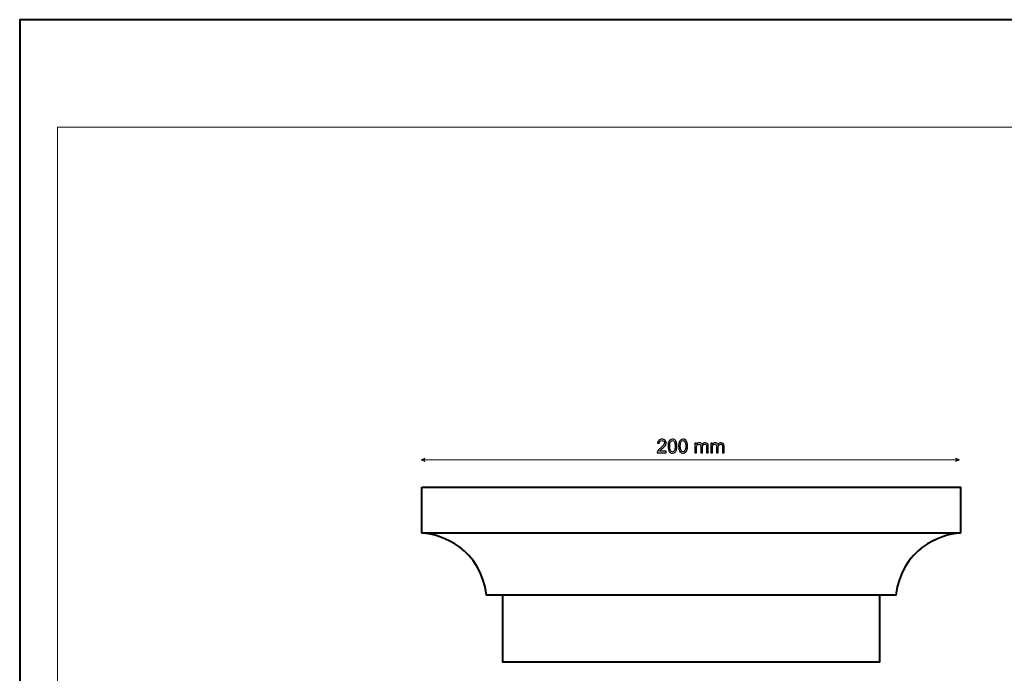
# Model space of a CAD drawing. Units: millimetres. Extents: x -148 to 148, y -105 to 105.
# Drawn here: x -148 to 34, y -16 to 105 of the extents above; entities that cross this region are included whole.
import ezdxf

# ---------------------------------------------------------------- set-up
doc = ezdxf.new("R2010")
doc.units = ezdxf.units.MM
doc.header["$MEASUREMENT"] = 0
doc.layers.add('Layer 1', color=7, linetype='Continuous')

msp = doc.modelspace()

# ---------------------------------------------------------------- linework, layer by layer
at = {"layer": 'Layer 1', "color": 7, "lineweight": 40}
msp.add_lwpolyline([(-148.5, -105), (148.5, -105), (148.5, 105), (-148.5, 105), (-148.5, -105)], close=True, dxfattribs=at)
at = {"layer": 'Layer 1', "color": 250, "lineweight": 15}
msp.add_open_spline([(141.5001, 85.0001), (141.5001, 85.0001), (141.5001, -98.0001), (141.5001, -98.0001), (141.5001, -98.0001), (141.5001, -98.0001), (-141.5001, -98.0001), (-141.5001, -98.0001), (-141.5001, -98.0001), (-141.5001, -98.0001), (-141.5001, 85.0001), (-141.5001, 85.0001), (-141.5001, 85.0001), (-141.5001, 85.0001), (141.5001, 85.0001), (141.5001, 85.0001)], degree=3, knots=[0, 0, 0, 0, 0.25, 0.25, 0.25, 0.25, 0.5, 0.5, 0.5, 0.5, 0.75, 0.75, 0.75, 0.75, 1, 1, 1, 1], dxfattribs=at)
at = {"layer": 'Layer 1', "color": 51}
for points, knots in [([(-28.415, 24.7869), (-28.415, 24.7869), (-28.415, 24.4888), (-28.415, 24.4888), (-28.415, 24.4888), (-28.415, 24.4888), (-30.0842, 24.4888), (-30.0842, 24.4888), (-30.0842, 24.4888), (-30.0865, 24.5635), (-30.0748, 24.6352), (-30.0483, 24.704), (-30.0483, 24.704), (-30.006, 24.8181), (-29.9378, 24.9298), (-29.8443, 25.0403), (-29.8443, 25.0403), (-29.7502, 25.1503), (-29.615, 25.2779), (-29.4386, 25.4225), (-29.4386, 25.4225), (-29.164, 25.6477), (-28.9782, 25.8258), (-28.8818, 25.9575), (-28.8818, 25.9575), (-28.7854, 26.0887), (-28.7372, 26.2133), (-28.7372, 26.3303), (-28.7372, 26.3303), (-28.7372, 26.4532), (-28.7813, 26.5567), (-28.8689, 26.6413), (-28.8689, 26.6413), (-28.9571, 26.7254), (-29.0717, 26.7678), (-29.2128, 26.7678), (-29.2128, 26.7678), (-29.3622, 26.7678), (-29.4815, 26.7231), (-29.5709, 26.6331), (-29.5709, 26.6331), (-29.6609, 26.5437), (-29.7061, 26.4197), (-29.7073, 26.2615), (-29.7073, 26.2615), (-29.7073, 26.2615), (-30.026, 26.2939), (-30.026, 26.2939), (-30.026, 26.2939), (-30.0042, 26.532), (-29.9219, 26.7131), (-29.7796, 26.8377), (-29.7796, 26.8377), (-29.6373, 26.9624), (-29.4457, 27.0247), (-29.2058, 27.0247), (-29.2058, 27.0247), (-28.9635, 27.0247), (-28.7718, 26.9571), (-28.6307, 26.823), (-28.6307, 26.823), (-28.489, 26.6884), (-28.4185, 26.522), (-28.4185, 26.3233), (-28.4185, 26.3233), (-28.4185, 26.2221), (-28.4391, 26.1228), (-28.4808, 26.0252), (-28.4808, 26.0252), (-28.522, 25.9276), (-28.5908, 25.8247), (-28.6866, 25.7171), (-28.6866, 25.7171), (-28.7824, 25.6089), (-28.9418, 25.4607), (-29.1646, 25.2726), (-29.1646, 25.2726), (-29.3504, 25.1162), (-29.4698, 25.0103), (-29.5227, 24.9545), (-29.5227, 24.9545), (-29.5756, 24.8992), (-29.6191, 24.8433), (-29.6538, 24.7869), (-29.6538, 24.7869), (-29.6538, 24.7869), (-28.415, 24.7869), (-28.415, 24.7869)], [0, 0, 0, 0, 0.04545455, 0.04545455, 0.04545455, 0.04545455, 0.09090909, 0.09090909, 0.09090909, 0.09090909, 0.13636364, 0.13636364, 0.13636364, 0.13636364, 0.18181818, 0.18181818, 0.18181818, 0.18181818, 0.22727273, 0.22727273, 0.22727273, 0.22727273, 0.27272727, 0.27272727, 0.27272727, 0.27272727, 0.31818182, 0.31818182, 0.31818182, 0.31818182, 0.36363636, 0.36363636, 0.36363636, 0.36363636, 0.40909091, 0.40909091, 0.40909091, 0.40909091, 0.45454545, 0.45454545, 0.45454545, 0.45454545, 0.5, 0.5, 0.5, 0.5, 0.54545455, 0.54545455, 0.54545455, 0.54545455, 0.59090909, 0.59090909, 0.59090909, 0.59090909, 0.63636364, 0.63636364, 0.63636364, 0.63636364, 0.68181818, 0.68181818, 0.68181818, 0.68181818, 0.72727273, 0.72727273, 0.72727273, 0.72727273, 0.77272727, 0.77272727, 0.77272727, 0.77272727, 0.81818182, 0.81818182, 0.81818182, 0.81818182, 0.86363636, 0.86363636, 0.86363636, 0.86363636, 0.90909091, 0.90909091, 0.90909091, 0.90909091, 0.95454545, 0.95454545, 0.95454545, 0.95454545, 1, 1, 1, 1]), ([(-28.0828, 25.7341), (-28.0828, 26.0328), (-28.0522, 26.2733), (-27.9905, 26.455), (-27.9905, 26.455), (-27.9293, 26.6372), (-27.8376, 26.7778), (-27.7165, 26.8765), (-27.7165, 26.8765), (-27.5954, 26.9753), (-27.4431, 27.0247), (-27.2596, 27.0247), (-27.2596, 27.0247), (-27.1238, 27.0247), (-27.0051, 26.9971), (-26.9027, 26.9424), (-26.9027, 26.9424), (-26.8004, 26.8883), (-26.7164, 26.8095), (-26.6493, 26.7066), (-26.6493, 26.7066), (-26.5829, 26.6037), (-26.5306, 26.4785), (-26.4929, 26.3309), (-26.4929, 26.3309), (-26.4547, 26.1833), (-26.4359, 25.9846), (-26.4359, 25.7341), (-26.4359, 25.7341), (-26.4359, 25.4378), (-26.4665, 25.1991), (-26.527, 25.0168), (-26.527, 25.0168), (-26.5882, 24.8345), (-26.6793, 24.694), (-26.8004, 24.5946), (-26.8004, 24.5946), (-26.9216, 24.4953), (-27.0744, 24.4459), (-27.2596, 24.4459), (-27.2596, 24.4459), (-27.5031, 24.4459), (-27.6942, 24.5329), (-27.8329, 24.7075), (-27.8329, 24.7075), (-27.9993, 24.9174), (-28.0828, 25.2602), (-28.0828, 25.7341)], [0, 0, 0, 0, 0.08333333, 0.08333333, 0.08333333, 0.08333333, 0.16666667, 0.16666667, 0.16666667, 0.16666667, 0.25, 0.25, 0.25, 0.25, 0.33333333, 0.33333333, 0.33333333, 0.33333333, 0.41666667, 0.41666667, 0.41666667, 0.41666667, 0.5, 0.5, 0.5, 0.5, 0.58333333, 0.58333333, 0.58333333, 0.58333333, 0.66666667, 0.66666667, 0.66666667, 0.66666667, 0.75, 0.75, 0.75, 0.75, 0.83333333, 0.83333333, 0.83333333, 0.83333333, 0.91666667, 0.91666667, 0.91666667, 0.91666667, 1, 1, 1, 1]), ([(-27.7641, 25.7341), (-27.7641, 25.3196), (-27.7153, 25.0438), (-27.6183, 24.9063), (-27.6183, 24.9063), (-27.5213, 24.7693), (-27.4019, 24.7005), (-27.2596, 24.7005), (-27.2596, 24.7005), (-27.1168, 24.7005), (-26.9974, 24.7698), (-26.9004, 24.9074), (-26.9004, 24.9074), (-26.8034, 25.045), (-26.7546, 25.3208), (-26.7546, 25.7341), (-26.7546, 25.7341), (-26.7546, 26.1498), (-26.8034, 26.4262), (-26.9004, 26.5626), (-26.9004, 26.5626), (-26.9974, 26.6996), (-27.1179, 26.7678), (-27.2626, 26.7678), (-27.2626, 26.7678), (-27.4055, 26.7678), (-27.5189, 26.7072), (-27.6042, 26.5867), (-27.6042, 26.5867), (-27.7106, 26.4332), (-27.7641, 26.1486), (-27.7641, 25.7341)], [0, 0, 0, 0, 0.125, 0.125, 0.125, 0.125, 0.25, 0.25, 0.25, 0.25, 0.375, 0.375, 0.375, 0.375, 0.5, 0.5, 0.5, 0.5, 0.625, 0.625, 0.625, 0.625, 0.75, 0.75, 0.75, 0.75, 0.875, 0.875, 0.875, 0.875, 1, 1, 1, 1]), ([(-26.1208, 25.7341), (-26.1208, 26.0328), (-26.0902, 26.2733), (-26.0285, 26.455), (-26.0285, 26.455), (-25.9673, 26.6372), (-25.8756, 26.7778), (-25.7545, 26.8765), (-25.7545, 26.8765), (-25.6334, 26.9753), (-25.4811, 27.0247), (-25.2976, 27.0247), (-25.2976, 27.0247), (-25.1618, 27.0247), (-25.0431, 26.9971), (-24.9407, 26.9424), (-24.9407, 26.9424), (-24.8384, 26.8883), (-24.7544, 26.8095), (-24.6873, 26.7066), (-24.6873, 26.7066), (-24.6209, 26.6037), (-24.5686, 26.4785), (-24.5309, 26.3309), (-24.5309, 26.3309), (-24.4927, 26.1833), (-24.4739, 25.9846), (-24.4739, 25.7341), (-24.4739, 25.7341), (-24.4739, 25.4378), (-24.5045, 25.1991), (-24.565, 25.0168), (-24.565, 25.0168), (-24.6262, 24.8345), (-24.7173, 24.694), (-24.8384, 24.5946), (-24.8384, 24.5946), (-24.9596, 24.4953), (-25.1124, 24.4459), (-25.2976, 24.4459), (-25.2976, 24.4459), (-25.5411, 24.4459), (-25.7322, 24.5329), (-25.8709, 24.7075), (-25.8709, 24.7075), (-26.0373, 24.9174), (-26.1208, 25.2602), (-26.1208, 25.7341)], [0, 0, 0, 0, 0.08333333, 0.08333333, 0.08333333, 0.08333333, 0.16666667, 0.16666667, 0.16666667, 0.16666667, 0.25, 0.25, 0.25, 0.25, 0.33333333, 0.33333333, 0.33333333, 0.33333333, 0.41666667, 0.41666667, 0.41666667, 0.41666667, 0.5, 0.5, 0.5, 0.5, 0.58333333, 0.58333333, 0.58333333, 0.58333333, 0.66666667, 0.66666667, 0.66666667, 0.66666667, 0.75, 0.75, 0.75, 0.75, 0.83333333, 0.83333333, 0.83333333, 0.83333333, 0.91666667, 0.91666667, 0.91666667, 0.91666667, 1, 1, 1, 1]), ([(-25.8021, 25.7341), (-25.8021, 25.3196), (-25.7533, 25.0438), (-25.6563, 24.9063), (-25.6563, 24.9063), (-25.5593, 24.7693), (-25.4399, 24.7005), (-25.2976, 24.7005), (-25.2976, 24.7005), (-25.1548, 24.7005), (-25.0354, 24.7698), (-24.9384, 24.9074), (-24.9384, 24.9074), (-24.8414, 25.045), (-24.7926, 25.3208), (-24.7926, 25.7341), (-24.7926, 25.7341), (-24.7926, 26.1498), (-24.8414, 26.4262), (-24.9384, 26.5626), (-24.9384, 26.5626), (-25.0354, 26.6996), (-25.1559, 26.7678), (-25.3006, 26.7678), (-25.3006, 26.7678), (-25.4435, 26.7678), (-25.5569, 26.7072), (-25.6422, 26.5867), (-25.6422, 26.5867), (-25.7486, 26.4332), (-25.8021, 26.1486), (-25.8021, 25.7341)], [0, 0, 0, 0, 0.125, 0.125, 0.125, 0.125, 0.25, 0.25, 0.25, 0.25, 0.375, 0.375, 0.375, 0.375, 0.5, 0.5, 0.5, 0.5, 0.625, 0.625, 0.625, 0.625, 0.75, 0.75, 0.75, 0.75, 0.875, 0.875, 0.875, 0.875, 1, 1, 1, 1]), ([(-23.0923, 24.4888), (-23.0923, 24.4888), (-23.0923, 26.318), (-23.0923, 26.318), (-23.0923, 26.318), (-23.0923, 26.318), (-22.8153, 26.318), (-22.8153, 26.318), (-22.8153, 26.318), (-22.8153, 26.318), (-22.8153, 26.0616), (-22.8153, 26.0616), (-22.8153, 26.0616), (-22.7577, 26.151), (-22.6813, 26.2233), (-22.586, 26.2774), (-22.586, 26.2774), (-22.4908, 26.3321), (-22.382, 26.3597), (-22.2603, 26.3597), (-22.2603, 26.3597), (-22.1251, 26.3597), (-22.0139, 26.3315), (-21.9275, 26.275), (-21.9275, 26.275), (-21.8405, 26.2186), (-21.7793, 26.1404), (-21.7441, 26.0393), (-21.7441, 26.0393), (-21.5988, 26.2527), (-21.4107, 26.3597), (-21.179, 26.3597), (-21.179, 26.3597), (-20.9973, 26.3597), (-20.858, 26.3091), (-20.7604, 26.2086), (-20.7604, 26.2086), (-20.6628, 26.1081), (-20.614, 25.9534), (-20.614, 25.7447), (-20.614, 25.7447), (-20.614, 25.7447), (-20.614, 24.4888), (-20.614, 24.4888), (-20.614, 24.4888), (-20.614, 24.4888), (-20.9221, 24.4888), (-20.9221, 24.4888), (-20.9221, 24.4888), (-20.9221, 24.4888), (-20.9221, 25.6412), (-20.9221, 25.6412), (-20.9221, 25.6412), (-20.9221, 25.7653), (-20.9321, 25.8546), (-20.9521, 25.9093), (-20.9521, 25.9093), (-20.9726, 25.9634), (-21.0091, 26.0075), (-21.0614, 26.041), (-21.0614, 26.041), (-21.1143, 26.074), (-21.1767, 26.091), (-21.2478, 26.091), (-21.2478, 26.091), (-21.3766, 26.091), (-21.483, 26.0481), (-21.5683, 25.9622), (-21.5683, 25.9622), (-21.6529, 25.877), (-21.6958, 25.74), (-21.6958, 25.5518), (-21.6958, 25.5518), (-21.6958, 25.5518), (-21.6958, 24.4888), (-21.6958, 24.4888), (-21.6958, 24.4888), (-21.6958, 24.4888), (-22.0057, 24.4888), (-22.0057, 24.4888), (-22.0057, 24.4888), (-22.0057, 24.4888), (-22.0057, 25.6771), (-22.0057, 25.6771), (-22.0057, 25.6771), (-22.0057, 25.8153), (-22.031, 25.9187), (-22.0816, 25.9875), (-22.0816, 25.9875), (-22.1321, 26.0563), (-22.2144, 26.091), (-22.3297, 26.091), (-22.3297, 26.091), (-22.4167, 26.091), (-22.4972, 26.0681), (-22.5713, 26.0216), (-22.5713, 26.0216), (-22.6454, 25.9758), (-22.6995, 25.9087), (-22.7324, 25.8205), (-22.7324, 25.8205), (-22.7659, 25.7318), (-22.7824, 25.6042), (-22.7824, 25.4378), (-22.7824, 25.4378), (-22.7824, 25.4378), (-22.7824, 24.4888), (-22.7824, 24.4888), (-22.7824, 24.4888), (-22.7824, 24.4888), (-23.0923, 24.4888), (-23.0923, 24.4888)], [0, 0, 0, 0, 0.03571429, 0.03571429, 0.03571429, 0.03571429, 0.07142857, 0.07142857, 0.07142857, 0.07142857, 0.10714286, 0.10714286, 0.10714286, 0.10714286, 0.14285714, 0.14285714, 0.14285714, 0.14285714, 0.17857143, 0.17857143, 0.17857143, 0.17857143, 0.21428571, 0.21428571, 0.21428571, 0.21428571, 0.25, 0.25, 0.25, 0.25, 0.28571429, 0.28571429, 0.28571429, 0.28571429, 0.32142857, 0.32142857, 0.32142857, 0.32142857, 0.35714286, 0.35714286, 0.35714286, 0.35714286, 0.39285714, 0.39285714, 0.39285714, 0.39285714, 0.42857143, 0.42857143, 0.42857143, 0.42857143, 0.46428571, 0.46428571, 0.46428571, 0.46428571, 0.5, 0.5, 0.5, 0.5, 0.53571429, 0.53571429, 0.53571429, 0.53571429, 0.57142857, 0.57142857, 0.57142857, 0.57142857, 0.60714286, 0.60714286, 0.60714286, 0.60714286, 0.64285714, 0.64285714, 0.64285714, 0.64285714, 0.67857143, 0.67857143, 0.67857143, 0.67857143, 0.71428571, 0.71428571, 0.71428571, 0.71428571, 0.75, 0.75, 0.75, 0.75, 0.78571429, 0.78571429, 0.78571429, 0.78571429, 0.82142857, 0.82142857, 0.82142857, 0.82142857, 0.85714286, 0.85714286, 0.85714286, 0.85714286, 0.89285714, 0.89285714, 0.89285714, 0.89285714, 0.92857143, 0.92857143, 0.92857143, 0.92857143, 0.96428571, 0.96428571, 0.96428571, 0.96428571, 1, 1, 1, 1]), ([(-20.1536, 24.4888), (-20.1536, 24.4888), (-20.1536, 26.318), (-20.1536, 26.318), (-20.1536, 26.318), (-20.1536, 26.318), (-19.8766, 26.318), (-19.8766, 26.318), (-19.8766, 26.318), (-19.8766, 26.318), (-19.8766, 26.0616), (-19.8766, 26.0616), (-19.8766, 26.0616), (-19.819, 26.151), (-19.7426, 26.2233), (-19.6473, 26.2774), (-19.6473, 26.2774), (-19.5521, 26.3321), (-19.4433, 26.3597), (-19.3216, 26.3597), (-19.3216, 26.3597), (-19.1864, 26.3597), (-19.0752, 26.3315), (-18.9888, 26.275), (-18.9888, 26.275), (-18.9018, 26.2186), (-18.8406, 26.1404), (-18.8054, 26.0393), (-18.8054, 26.0393), (-18.6601, 26.2527), (-18.472, 26.3597), (-18.2403, 26.3597), (-18.2403, 26.3597), (-18.0586, 26.3597), (-17.9193, 26.3091), (-17.8217, 26.2086), (-17.8217, 26.2086), (-17.7241, 26.1081), (-17.6753, 25.9534), (-17.6753, 25.7447), (-17.6753, 25.7447), (-17.6753, 25.7447), (-17.6753, 24.4888), (-17.6753, 24.4888), (-17.6753, 24.4888), (-17.6753, 24.4888), (-17.9834, 24.4888), (-17.9834, 24.4888), (-17.9834, 24.4888), (-17.9834, 24.4888), (-17.9834, 25.6412), (-17.9834, 25.6412), (-17.9834, 25.6412), (-17.9834, 25.7653), (-17.9934, 25.8546), (-18.0134, 25.9093), (-18.0134, 25.9093), (-18.0339, 25.9634), (-18.0704, 26.0075), (-18.1227, 26.041), (-18.1227, 26.041), (-18.1756, 26.074), (-18.238, 26.091), (-18.3091, 26.091), (-18.3091, 26.091), (-18.4379, 26.091), (-18.5443, 26.0481), (-18.6296, 25.9622), (-18.6296, 25.9622), (-18.7142, 25.877), (-18.7571, 25.74), (-18.7571, 25.5518), (-18.7571, 25.5518), (-18.7571, 25.5518), (-18.7571, 24.4888), (-18.7571, 24.4888), (-18.7571, 24.4888), (-18.7571, 24.4888), (-19.067, 24.4888), (-19.067, 24.4888), (-19.067, 24.4888), (-19.067, 24.4888), (-19.067, 25.6771), (-19.067, 25.6771), (-19.067, 25.6771), (-19.067, 25.8153), (-19.0923, 25.9187), (-19.1429, 25.9875), (-19.1429, 25.9875), (-19.1934, 26.0563), (-19.2757, 26.091), (-19.391, 26.091), (-19.391, 26.091), (-19.478, 26.091), (-19.5585, 26.0681), (-19.6326, 26.0216), (-19.6326, 26.0216), (-19.7067, 25.9758), (-19.7608, 25.9087), (-19.7937, 25.8205), (-19.7937, 25.8205), (-19.8272, 25.7318), (-19.8437, 25.6042), (-19.8437, 25.4378), (-19.8437, 25.4378), (-19.8437, 25.4378), (-19.8437, 24.4888), (-19.8437, 24.4888), (-19.8437, 24.4888), (-19.8437, 24.4888), (-20.1536, 24.4888), (-20.1536, 24.4888)], [0, 0, 0, 0, 0.03571429, 0.03571429, 0.03571429, 0.03571429, 0.07142857, 0.07142857, 0.07142857, 0.07142857, 0.10714286, 0.10714286, 0.10714286, 0.10714286, 0.14285714, 0.14285714, 0.14285714, 0.14285714, 0.17857143, 0.17857143, 0.17857143, 0.17857143, 0.21428571, 0.21428571, 0.21428571, 0.21428571, 0.25, 0.25, 0.25, 0.25, 0.28571429, 0.28571429, 0.28571429, 0.28571429, 0.32142857, 0.32142857, 0.32142857, 0.32142857, 0.35714286, 0.35714286, 0.35714286, 0.35714286, 0.39285714, 0.39285714, 0.39285714, 0.39285714, 0.42857143, 0.42857143, 0.42857143, 0.42857143, 0.46428571, 0.46428571, 0.46428571, 0.46428571, 0.5, 0.5, 0.5, 0.5, 0.53571429, 0.53571429, 0.53571429, 0.53571429, 0.57142857, 0.57142857, 0.57142857, 0.57142857, 0.60714286, 0.60714286, 0.60714286, 0.60714286, 0.64285714, 0.64285714, 0.64285714, 0.64285714, 0.67857143, 0.67857143, 0.67857143, 0.67857143, 0.71428571, 0.71428571, 0.71428571, 0.71428571, 0.75, 0.75, 0.75, 0.75, 0.78571429, 0.78571429, 0.78571429, 0.78571429, 0.82142857, 0.82142857, 0.82142857, 0.82142857, 0.85714286, 0.85714286, 0.85714286, 0.85714286, 0.89285714, 0.89285714, 0.89285714, 0.89285714, 0.92857143, 0.92857143, 0.92857143, 0.92857143, 0.96428571, 0.96428571, 0.96428571, 0.96428571, 1, 1, 1, 1])]:
    msp.add_open_spline(points, degree=3, knots=knots, dxfattribs=at)
at = {"layer": 'Layer 1', "color": 51, "lineweight": 5}
for points in [[(-73.9332, 23.1953), (-73.9332, 23.1953), (-73.2557, 23.4856), (-73.2557, 23.4856), (-73.2557, 23.4856), (-73.3525, 23.292), (-73.3525, 23.0985), (-73.2557, 22.9049), (-73.2557, 22.9049), (-73.2557, 22.9049), (-73.9332, 23.1953), (-73.9332, 23.1953)], [(26.0668, 23.1953), (26.0668, 23.1953), (25.3893, 23.4856), (25.3893, 23.4856), (25.3893, 23.4856), (25.4861, 23.292), (25.4861, 23.0985), (25.3893, 22.9049), (25.3893, 22.9049), (25.3893, 22.9049), (26.0668, 23.1953), (26.0668, 23.1953)]]:
    msp.add_open_spline(points, degree=3, knots=[0, 0, 0, 0, 0.33333333, 0.33333333, 0.33333333, 0.33333333, 0.66666667, 0.66666667, 0.66666667, 0.66666667, 1, 1, 1, 1], dxfattribs=at)
msp.add_open_spline([(-73.9332, 23.1953), (-73.9332, 23.1953), (26.0668, 23.1953), (26.0668, 23.1953)], degree=3, dxfattribs=at)
at = {"layer": 'Layer 1', "color": 7, "lineweight": 40}
msp.add_open_spline([(-73.7903, 18.1152), (-73.7903, 18.1152), (-73.7903, 9.5957), (-73.7903, 9.5957), (-73.7903, 9.5957), (-69.959, 9.3372), (-62.9031, 6.6095), (-61.7864, -1.978), (-61.7864, -1.978), (-61.7864, -1.978), (-58.7619, -1.9846), (-58.7619, -1.9846), (-58.7619, -1.9846), (-58.7619, -1.9846), (-58.7903, -14.3848), (-58.7903, -14.3848), (-58.7903, -14.3848), (-58.7903, -14.3848), (-48.7903, -14.3848), (-48.7903, -14.3848), (-48.7903, -14.3848), (-48.7903, -14.3848), (11.2098, -14.3848), (11.2098, -14.3848), (11.2098, -14.3848), (11.2098, -14.3848), (11.1813, -1.9846), (11.1813, -1.9846), (11.1813, -1.9846), (11.1813, -1.9846), (14.2058, -1.978), (14.2058, -1.978), (14.2058, -1.978), (15.3225, 6.6095), (22.3784, 9.3372), (26.2097, 9.5957), (26.2097, 9.5957), (26.2097, 9.5957), (26.2097, 18.1152), (26.2097, 18.1152), (26.2097, 18.1152), (26.2097, 18.1152), (-73.7903, 18.1152), (-73.7903, 18.1152)], degree=3, knots=[0, 0, 0, 0, 0.09090909, 0.09090909, 0.09090909, 0.09090909, 0.18181818, 0.18181818, 0.18181818, 0.18181818, 0.27272727, 0.27272727, 0.27272727, 0.27272727, 0.36363636, 0.36363636, 0.36363636, 0.36363636, 0.45454545, 0.45454545, 0.45454545, 0.45454545, 0.54545455, 0.54545455, 0.54545455, 0.54545455, 0.63636364, 0.63636364, 0.63636364, 0.63636364, 0.72727273, 0.72727273, 0.72727273, 0.72727273, 0.81818182, 0.81818182, 0.81818182, 0.81818182, 0.90909091, 0.90909091, 0.90909091, 0.90909091, 1, 1, 1, 1], dxfattribs=at)
for points in [[(-73.7903, 9.5957), (-73.7903, 9.5957), (26.2097, 9.5957), (26.2097, 9.5957)], [(11.1813, -1.9846), (11.1813, -1.9846), (-58.7619, -1.9846), (-58.7619, -1.9846)]]:
    msp.add_open_spline(points, degree=3, dxfattribs=at)

doc.saveas('drawing.dxf')
